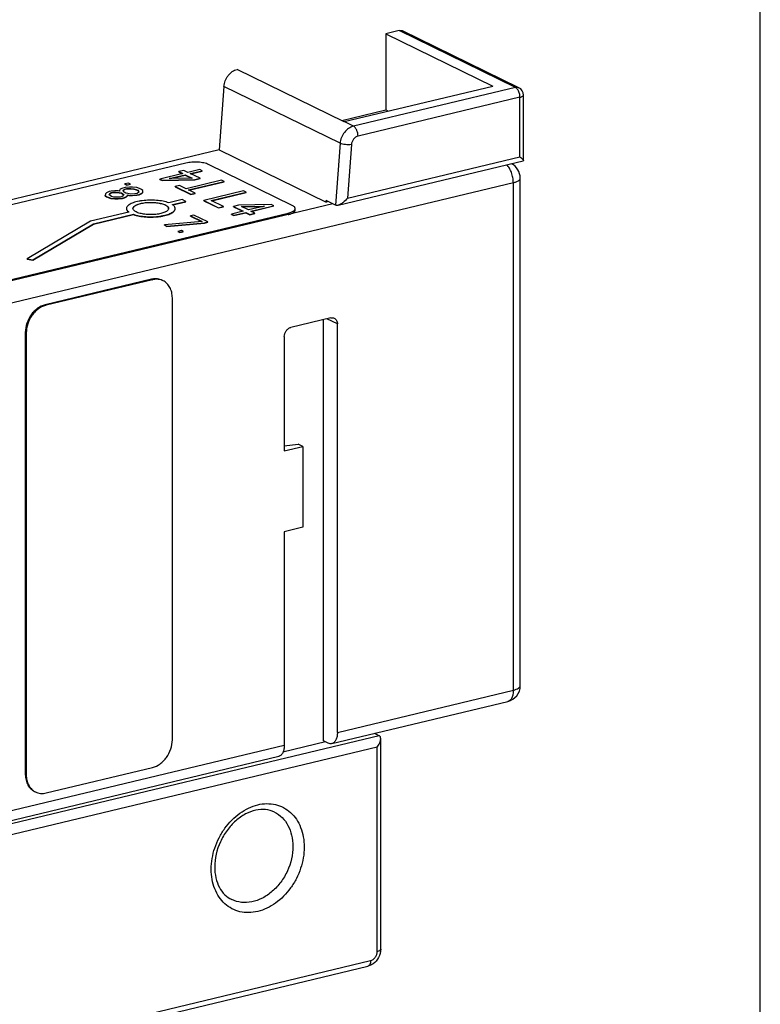
# Model space of a CAD drawing. Units: millimetres. Extents: x 12 to 202, y 7 to 290.
# Drawn here: x 156 to 202, y 181 to 242 of the extents above; entities that cross this region are included whole.
import ezdxf

# ---------------------------------------------------------------- set-up
doc = ezdxf.new("R2010")
doc.units = ezdxf.units.MM
doc.header["$LTSCALE"] = 19.36
doc.layers.get('0').update_dxf_attribs({"linetype": 'CONTINUOUS'})

msp = doc.modelspace()

# ---------------------------------------------------------------- linework, layer by layer
at = {"color": 7, "linetype": 'Continuous'}
for p, q in [((202, 7), (202, 290)), ((179.719, 241.225), (178.9, 241.028)), ((178.9, 241.028), (178.9, 236.33)), ((178.9, 241.028), (185.496, 237.807)), ((186.889, 237.723), (179.719, 241.225)), ((187.108, 237.702), (179.938, 241.204)), ((176.321, 235.609), (169.725, 238.831)), ((168.912, 237.779), (168.619, 233.868)), ((176.082, 234.277), (168.912, 237.779)), ((176.324, 235.61), (185.496, 237.807)), ((186.889, 237.723), (176.898, 235.33)), ((187.175, 237.113), (177.185, 234.72)), ((187.175, 233.448), (187.175, 237.113)), ((187.389, 233.203), (187.389, 237.253)), ((176.18, 235.679), (178.9, 236.33)), ((179.041, 236.261), (178.9, 236.33)), ((176.898, 235.33), (176.324, 235.61)), ((168.619, 233.868), (144.386, 228.064)), ((168.619, 233.868), (175.215, 230.646)), ((176.082, 234.277), (175.796, 230.462)), ((176.777, 234.193), (176.53, 230.898)), ((175.955, 230.455), (187.376, 233.191)), ((176.53, 230.898), (187.175, 233.448)), ((187.389, 233.203), (187.38, 233.191)), ((166.572, 233.054), (144.83, 227.847)), ((166.435, 232.607), (166.121, 232.532)), ((166.121, 232.513), (166.121, 232.532)), ((166.121, 232.532), (166.372, 232.409)), ((166.686, 232.484), (166.435, 232.607)), ((167.418, 232.66), (166.686, 232.484)), ((166.836, 232.411), (167.568, 232.586)), ((166.862, 232.398), (167.568, 232.567)), ((167.568, 232.586), (167.418, 232.66)), ((167.568, 232.567), (167.568, 232.586)), ((173.127, 230.449), (167.964, 232.97)), ((186.725, 233.035), (186.725, 232.967)), ((166.372, 232.409), (164.96, 232.071)), ((164.96, 232.052), (164.96, 232.071)), ((164.96, 232.071), (165.111, 231.998)), ((164.96, 232.052), (165.111, 231.979)), ((165.111, 231.998), (167.125, 232.041)), ((165.111, 231.979), (167.125, 232.023)), ((165.111, 231.979), (165.111, 231.998)), ((165.529, 232.098), (166.522, 232.336)), ((166.949, 232.127), (165.529, 232.098)), ((165.615, 232.1), (166.522, 232.317)), ((166.121, 232.513), (166.346, 232.403)), ((166.522, 232.317), (166.522, 232.336)), ((166.522, 232.336), (166.949, 232.127)), ((166.522, 232.317), (166.912, 232.127)), ((168.773, 231.998), (166.577, 231.472)), ((166.727, 231.398), (168.923, 231.924)), ((167.438, 232.117), (166.836, 232.411)), ((167.125, 232.041), (167.438, 232.117)), ((167.125, 232.023), (167.438, 232.098)), ((167.125, 232.023), (167.125, 232.041)), ((167.438, 232.098), (167.438, 232.117)), ((168.923, 231.924), (168.773, 231.998)), ((168.923, 231.905), (168.923, 231.924)), ((187.192, 200.835), (187.192, 232.126)), ((186.766, 231.846), (135.569, 219.585)), ((161.966, 231.326), (161.835, 231.295)), ((162.188, 231.345), (161.966, 231.326)), ((162.39, 231.341), (162.188, 231.345)), ((162.482, 231.328), (162.39, 231.341)), ((162.513, 231.44), (162.477, 231.362)), ((162.477, 231.362), (162.482, 231.328)), ((162.683, 231.515), (162.513, 231.44)), ((162.813, 231.547), (162.683, 231.515)), ((162.7, 231.38), (162.802, 231.457)), ((162.708, 231.313), (162.7, 231.38)), ((162.702, 231.363), (162.802, 231.438)), ((162.76, 231.255), (162.708, 231.313)), ((162.802, 231.457), (162.933, 231.488)), ((162.802, 231.438), (162.933, 231.469)), ((162.802, 231.438), (162.802, 231.457)), ((163.026, 231.824), (162.808, 231.771)), ((162.808, 231.753), (162.808, 231.771)), ((162.808, 231.771), (162.927, 231.713)), ((162.808, 231.753), (162.927, 231.694)), ((163.079, 231.575), (162.813, 231.547)), ((162.927, 231.713), (163.145, 231.765)), ((162.927, 231.694), (163.145, 231.746)), ((162.927, 231.694), (162.927, 231.713)), ((162.933, 231.488), (163.179, 231.495)), ((162.933, 231.469), (162.933, 231.488)), ((162.933, 231.469), (163.179, 231.476)), ((163.145, 231.765), (163.026, 231.824)), ((163.281, 231.572), (163.079, 231.575)), ((163.145, 231.746), (163.145, 231.765)), ((163.179, 231.476), (163.179, 231.495)), ((163.179, 231.495), (163.362, 231.469)), ((163.179, 231.476), (163.362, 231.45)), ((163.532, 231.545), (163.281, 231.572)), ((163.362, 231.45), (163.362, 231.469)), ((163.362, 231.469), (163.501, 231.433)), ((163.362, 231.45), (163.501, 231.414)), ((163.501, 231.414), (163.501, 231.433)), ((163.501, 231.433), (163.596, 231.386)), ((163.501, 231.414), (163.596, 231.367)), ((163.695, 231.497), (163.532, 231.545)), ((163.596, 231.367), (163.596, 231.386)), ((163.596, 231.386), (163.648, 231.329)), ((163.596, 231.367), (163.648, 231.31)), ((163.648, 231.31), (163.648, 231.329)), ((163.648, 231.329), (163.657, 231.261)), ((163.838, 231.427), (163.695, 231.497)), ((163.914, 231.358), (163.838, 231.427)), ((163.903, 231.268), (163.914, 231.358)), ((163.903, 231.249), (163.914, 231.339)), ((166.175, 231.668), (165.914, 231.605)), ((165.914, 231.587), (165.914, 231.605)), ((165.914, 231.605), (166.867, 231.14)), ((165.914, 231.587), (166.867, 231.121)), ((166.577, 231.472), (166.175, 231.668)), ((167.129, 231.202), (166.727, 231.398)), ((166.753, 231.386), (168.923, 231.905)), ((170.128, 231.336), (167.67, 230.747)), ((170.278, 231.262), (170.128, 231.336)), ((186.766, 200.555), (186.766, 231.846)), ((161.606, 231.153), (161.595, 231.063)), ((161.595, 231.045), (161.595, 231.063)), ((161.595, 231.063), (161.671, 230.995)), ((161.595, 231.045), (161.671, 230.976)), ((161.665, 231.219), (161.606, 231.153)), ((161.835, 231.295), (161.665, 231.219)), ((161.671, 230.976), (161.671, 230.995)), ((161.671, 230.995), (161.766, 230.948)), ((161.671, 230.976), (161.766, 230.929)), ((161.766, 230.929), (161.766, 230.948)), ((161.766, 230.948), (161.929, 230.9)), ((161.766, 230.929), (161.929, 230.881)), ((161.837, 231.104), (161.872, 231.182)), ((161.889, 231.047), (161.837, 231.104)), ((161.844, 231.101), (161.872, 231.163)), ((161.872, 231.182), (161.955, 231.236)), ((161.872, 231.163), (161.955, 231.218)), ((161.872, 231.163), (161.872, 231.182)), ((161.984, 231), (161.889, 231.047)), ((161.929, 230.881), (161.929, 230.9)), ((161.929, 230.9), (162.18, 230.873)), ((161.929, 230.881), (162.18, 230.854)), ((161.955, 231.236), (162.042, 231.257)), ((161.955, 231.218), (162.042, 231.239)), ((161.955, 231.218), (161.955, 231.236)), ((162.123, 230.964), (161.984, 231)), ((162.042, 231.257), (162.22, 231.265)), ((162.042, 231.239), (162.042, 231.257)), ((162.042, 231.239), (162.22, 231.247)), ((162.35, 230.948), (162.123, 230.964)), ((162.18, 230.854), (162.18, 230.873)), ((162.18, 230.873), (162.382, 230.869)), ((162.18, 230.854), (162.382, 230.85)), ((162.22, 231.247), (162.22, 231.265)), ((162.22, 231.265), (162.447, 231.25)), ((162.22, 231.247), (162.447, 231.231)), ((162.528, 230.956), (162.35, 230.948)), ((162.382, 230.869), (162.648, 230.898)), ((162.382, 230.85), (162.648, 230.879)), ((162.382, 230.85), (162.382, 230.869)), ((162.447, 231.231), (162.447, 231.25)), ((162.447, 231.25), (162.586, 231.214)), ((162.447, 231.231), (162.586, 231.195)), ((162.615, 230.977), (162.528, 230.956)), ((162.586, 231.195), (162.586, 231.214)), ((162.586, 231.214), (162.681, 231.167)), ((162.586, 231.195), (162.681, 231.148)), ((162.698, 231.032), (162.615, 230.977)), ((162.648, 230.898), (162.778, 230.929)), ((162.648, 230.879), (162.778, 230.91)), ((162.648, 230.879), (162.648, 230.898)), ((162.681, 231.148), (162.681, 231.167)), ((162.681, 231.167), (162.733, 231.11)), ((162.681, 231.148), (162.724, 231.101)), ((162.733, 231.11), (162.698, 231.032)), ((162.856, 231.209), (162.76, 231.255)), ((162.778, 230.929), (162.905, 230.994)), ((162.778, 230.91), (162.905, 230.976)), ((162.778, 230.91), (162.778, 230.929)), ((162.995, 231.172), (162.856, 231.209)), ((162.905, 230.994), (162.964, 231.061)), ((162.905, 230.976), (162.964, 231.042)), ((162.905, 230.976), (162.905, 230.994)), ((162.964, 231.061), (162.96, 231.094)), ((162.96, 231.094), (163.051, 231.082)), ((162.964, 231.042), (162.964, 231.061)), ((162.969, 231.074), (163.051, 231.063)), ((163.178, 231.147), (162.995, 231.172)), ((163.051, 231.063), (163.051, 231.082)), ((163.051, 231.082), (163.277, 231.066)), ((163.051, 231.063), (163.277, 231.047)), ((163.424, 231.153), (163.178, 231.147)), ((163.277, 231.066), (163.543, 231.095)), ((163.277, 231.047), (163.543, 231.076)), ((163.277, 231.047), (163.277, 231.066)), ((163.554, 231.185), (163.424, 231.153)), ((163.543, 231.095), (163.674, 231.126)), ((163.543, 231.076), (163.674, 231.107)), ((163.543, 231.076), (163.543, 231.095)), ((163.657, 231.261), (163.554, 231.185)), ((163.674, 231.126), (163.844, 231.202)), ((163.674, 231.107), (163.844, 231.183)), ((163.674, 231.107), (163.674, 231.126)), ((163.844, 231.202), (163.903, 231.268)), ((163.844, 231.183), (163.903, 231.249)), ((163.844, 231.183), (163.844, 231.202)), ((163.903, 231.249), (163.903, 231.268)), ((166.335, 230.803), (165.505, 230.604)), ((166.564, 230.691), (166.335, 230.803)), ((166.867, 231.14), (167.129, 231.202)), ((166.867, 231.121), (167.129, 231.183)), ((166.867, 231.121), (166.867, 231.14)), ((167.129, 231.183), (167.129, 231.202)), ((167.67, 230.729), (167.67, 230.747)), ((167.67, 230.747), (168.574, 230.306)), ((167.67, 230.729), (168.574, 230.287)), ((168.135, 230.749), (170.278, 231.262)), ((168.887, 230.381), (168.135, 230.749)), ((168.16, 230.736), (170.278, 231.244)), ((170.278, 231.244), (170.278, 231.262)), ((175.215, 230.646), (175.223, 230.742)), ((175.796, 230.462), (175.223, 230.742)), ((175.639, 230.539), (146.037, 223.45)), ((165.734, 230.492), (166.564, 230.691)), ((165.751, 230.478), (166.564, 230.672)), ((166.564, 230.672), (166.564, 230.691)), ((168.574, 230.306), (168.887, 230.381)), ((168.574, 230.287), (168.887, 230.362)), ((168.574, 230.287), (168.574, 230.306)), ((168.887, 230.362), (168.887, 230.381)), ((170.109, 230.089), (169.377, 229.914)), ((169.82, 230.458), (169.506, 230.383)), ((169.506, 230.365), (169.506, 230.383)), ((169.506, 230.383), (170.109, 230.089)), ((169.506, 230.365), (170.083, 230.083)), ((171.834, 230.502), (169.82, 230.458)), ((169.996, 230.373), (171.416, 230.402)), ((170.422, 230.164), (169.996, 230.373)), ((170.033, 230.355), (171.33, 230.382)), ((171.416, 230.402), (170.422, 230.164)), ((170.573, 230.091), (171.985, 230.429)), ((170.824, 229.968), (170.573, 230.091)), ((170.599, 230.078), (171.985, 230.41)), ((171.985, 230.429), (171.834, 230.502)), ((171.985, 230.41), (171.985, 230.429)), ((173.307, 230.158), (173.307, 230.252)), ((175.352, 230.679), (175.215, 230.646)), ((148.306, 224.087), (172.881, 229.972)), ((163.049, 230.035), (160.674, 229.466)), ((160.872, 229.31), (163.329, 229.898)), ((160.872, 229.291), (163.329, 229.879)), ((163.329, 229.879), (163.329, 229.898)), ((167.064, 229.851), (166.847, 229.799)), ((166.847, 229.78), (166.847, 229.799)), ((166.847, 229.799), (167.564, 229.448)), ((166.847, 229.78), (167.531, 229.445)), ((167.925, 229.43), (167.064, 229.851)), ((169.377, 229.895), (169.377, 229.914)), ((169.377, 229.914), (169.527, 229.84)), ((169.377, 229.895), (169.527, 229.821)), ((169.527, 229.84), (170.259, 230.016)), ((169.527, 229.821), (170.259, 229.997)), ((169.527, 229.821), (169.527, 229.84)), ((170.259, 229.997), (170.259, 230.016)), ((170.259, 230.016), (170.51, 229.893)), ((170.259, 229.997), (170.51, 229.874)), ((170.51, 229.893), (170.824, 229.968)), ((170.51, 229.874), (170.824, 229.949)), ((170.51, 229.874), (170.51, 229.893)), ((170.824, 229.949), (170.824, 229.968)), ((172.881, 229.878), (172.881, 229.972)), ((160.674, 229.466), (156.776, 227.156)), ((157.122, 227.088), (160.872, 229.31)), ((157.122, 227.069), (160.872, 229.291)), ((160.872, 229.291), (160.872, 229.31)), ((167.564, 229.448), (165.256, 229.244)), ((165.256, 229.225), (165.256, 229.244)), ((165.256, 229.244), (165.399, 229.173)), ((165.256, 229.225), (165.399, 229.155)), ((165.399, 229.173), (167.707, 229.378)), ((165.399, 229.155), (167.707, 229.359)), ((165.399, 229.155), (165.399, 229.173)), ((166.286, 228.899), (166.068, 228.847)), ((166.406, 228.84), (166.286, 228.899)), ((167.707, 229.378), (167.925, 229.43)), ((167.707, 229.359), (167.925, 229.412)), ((167.707, 229.359), (167.707, 229.378)), ((167.925, 229.412), (167.925, 229.43)), ((166.068, 228.828), (166.068, 228.847)), ((166.068, 228.847), (166.188, 228.788)), ((166.068, 228.828), (166.188, 228.769)), ((166.188, 228.788), (166.406, 228.84)), ((166.188, 228.769), (166.406, 228.822)), ((166.188, 228.769), (166.188, 228.788)), ((166.406, 228.822), (166.406, 228.84)), ((156.776, 227.138), (156.776, 227.156)), ((156.776, 227.156), (157.122, 227.088)), ((156.776, 227.138), (157.122, 227.069)), ((157.122, 227.069), (157.122, 227.088)), ((164.444, 225.89), (157.891, 224.32)), ((164.501, 225.862), (157.948, 224.292)), ((164.444, 225.89), (164.501, 225.862)), ((165.73, 197.495), (165.73, 224.746)), ((157.891, 224.32), (157.948, 224.292)), ((175.502, 223.511), (173.045, 222.922)), ((175.912, 223.139), (175.267, 223.454)), ((175.052, 197.436), (175.052, 223.403)), ((175.912, 197.955), (175.912, 223.139)), ((156.662, 222.617), (156.662, 195.365)), ((156.662, 222.617), (156.719, 222.588)), ((156.719, 222.588), (156.719, 195.337)), ((172.635, 222.354), (172.635, 215.307)), ((172.635, 215.614), (173.495, 215.721)), ((172.635, 215.307), (173.782, 215.581)), ((173.782, 215.581), (173.495, 215.721)), ((173.782, 215.581), (173.782, 210.601)), ((173.782, 210.601), (172.635, 210.326)), ((172.635, 210.326), (172.635, 197.17)), ((175.912, 197.955), (186.766, 200.555)), ((175.571, 197.263), (186.425, 199.862)), ((178.492, 197.748), (143.269, 189.313)), ((175.181, 197.373), (172.552, 196.743)), ((175.338, 197.296), (175.052, 197.436)), ((178.492, 197.748), (178.198, 197.892)), ((178.583, 184.588), (178.583, 197.565)), ((178.369, 197.04), (143.965, 188.801)), ((149.699, 191.678), (172.635, 197.17)), ((178.369, 184.448), (178.369, 197.04)), ((149.358, 190.985), (172.295, 196.478)), ((157.948, 194.222), (164.501, 195.792)), ((156.662, 195.365), (156.719, 195.337)), ((169.394, 187.644), (169.394, 187.645)), ((144.204, 175.491), (177.79, 183.534)), ((144.375, 175.837), (177.96, 183.88))]:
    msp.add_line(p, q, dxfattribs=at)
for centre, radius, start, end in [((186.889, 237.253), 0.5, 359.98844, 64.14229), ((186.192, 232.126), 1, 0.00255, 62.96502), ((163.077, 230.257), 0.176, 175.52454, 179.96791), ((165.371, 230.257), 0.13, 352.1457, 359.99393), ((165.346, 229.905), 0.704, 55.34154, 56.518), ((172.493, 231.5), 1.668, 283.46222, 284.56733), ((164.709, 224.784), 1.137, 100.65413, 103.47359), ((164.77, 225.002), 0.888, 63.97352, 68.03653), ((158.221, 223.154), 1.171, 103.47355, 105.51714), ((186.192, 200.835), 1, 283.45958, 0.00088), ((158.252, 195.365), 1.59, 179.9989, 181.2703), ((157.681, 195.085), 0.891, 239.92849, 243.97063)]:
    msp.add_arc(centre, radius, start, end, dxfattribs=at)
for points, knots in [([(179.719, 241.225), (179.756, 241.234), (179.832, 241.24), (179.906, 241.22), (179.938, 241.204)], [0, 0, 0, 0, 0.511988, 1, 1, 1, 1]), ([(168.912, 237.779), (168.921, 237.899), (168.964, 238.08), (169.068, 238.3), (169.201, 238.501), (169.41, 238.705), (169.62, 238.806), (169.725, 238.831)], [0, 0, 0, 0, 0.256586, 0.38765, 0.517982, 0.768907, 1, 1, 1, 1]), ([(186.889, 237.723), (186.925, 237.731), (187.001, 237.738), (187.074, 237.718), (187.107, 237.703)], [0, 0, 0, 0, 0.511951, 1, 1, 1, 1]), ([(186.977, 237.656), (186.97, 237.663), (186.943, 237.689), (186.913, 237.711), (186.889, 237.723)], [0, 0, 0, 0, 0.269756, 1, 1, 1, 1]), ([(187.057, 237.551), (187.051, 237.561), (187.028, 237.598), (187, 237.633), (186.977, 237.656)], [0, 0, 0, 0, 0.263994, 1, 1, 1, 1]), ([(187.175, 237.113), (187.175, 237.19), (187.153, 237.342), (187.096, 237.486), (187.057, 237.551)], [0, 0, 0, 0, 0.5045, 1, 1, 1, 1]), ([(187.175, 237.113), (187.206, 237.12), (187.26, 237.136), (187.328, 237.168), (187.375, 237.205), (187.389, 237.238), (187.389, 237.253)], [0, 0, 0, 0, 0.346475, 0.627723, 0.839631, 1, 1, 1, 1]), ([(176.898, 235.33), (176.792, 235.305), (176.582, 235.205), (176.328, 234.957), (176.148, 234.638), (176.091, 234.397), (176.082, 234.277)], [0, 0, 0, 0, 0.231132, 0.482184, 0.743136, 1, 1, 1, 1]), ([(177.185, 234.72), (177.185, 234.784), (177.169, 234.912), (177.11, 235.09), (177.021, 235.237), (176.94, 235.309), (176.898, 235.33)], [0, 0, 0, 0, 0.273662, 0.549272, 0.797964, 1, 1, 1, 1]), ([(177.185, 234.72), (177.132, 234.707), (177.027, 234.657), (176.9, 234.534), (176.81, 234.374), (176.781, 234.254), (176.777, 234.193)], [0, 0, 0, 0, 0.231131, 0.482188, 0.743144, 1, 1, 1, 1]), ([(176.777, 234.193), (176.718, 234.185), (176.593, 234.179), (176.407, 234.19), (176.234, 234.221), (176.127, 234.255), (176.082, 234.277)], [0, 0, 0, 0, 0.252252, 0.527972, 0.788958, 1, 1, 1, 1]), ([(187.175, 233.448), (187.204, 233.422), (187.255, 233.374), (187.321, 233.305), (187.364, 233.255), (187.383, 233.223), (187.389, 233.209), (187.389, 233.203)], [0, 0, 0, 0, 0.352465, 0.647418, 0.869661, 0.947373, 1, 1, 1, 1]), ([(167.964, 232.97), (167.923, 232.99), (167.83, 233.026), (167.677, 233.066), (167.504, 233.095), (167.252, 233.119), (166.996, 233.117), (166.747, 233.09), (166.628, 233.068), (166.572, 233.054)], [0, 0, 0, 0, 0.096996, 0.209866, 0.335203, 0.469161, 0.74467, 0.877208, 1, 1, 1, 1]), ([(186.766, 231.846), (186.766, 231.95), (186.745, 232.161), (186.662, 232.463), (186.534, 232.733), (186.418, 232.887), (186.354, 232.949)], [0, 0, 0, 0, 0.259662, 0.525139, 0.777354, 1, 1, 1, 1]), ([(186.766, 231.846), (186.826, 231.861), (186.934, 231.893), (187.056, 231.949), (187.127, 232.003), (187.173, 232.051), (187.192, 232.098), (187.192, 232.126)], [0, 0, 0, 0, 0.346282, 0.627302, 0.741707, 0.839817, 1, 1, 1, 1]), ([(165.505, 230.604), (165.452, 230.624), (165.338, 230.66), (165.087, 230.719), (164.741, 230.764), (164.31, 230.776), (163.95, 230.751), (163.678, 230.708), (163.493, 230.667), (163.328, 230.618), (163.186, 230.56), (163.069, 230.496), (162.981, 230.427), (162.922, 230.353), (162.904, 230.297), (162.902, 230.271)], [0, 0, 0, 0, 0.061151, 0.128662, 0.277722, 0.436353, 0.592387, 0.66571, 0.734062, 0.796274, 0.851415, 0.89892, 0.938736, 0.971687, 1, 1, 1, 1]), ([(176.53, 230.898), (176.452, 230.798), (176.32, 230.66), (176.119, 230.519), (176.009, 230.468), (175.953, 230.455)], [0, 0, 0, 0, 0.514838, 0.767054, 1, 1, 1, 1]), ([(162.902, 230.257), (162.902, 230.238), (162.909, 230.197), (162.939, 230.139), (162.987, 230.084), (163.027, 230.051), (163.049, 230.035)], [0, 0, 0, 0, 0.210058, 0.438584, 0.699434, 1, 1, 1, 1]), ([(162.902, 230.238), (162.902, 230.22), (162.908, 230.183), (162.933, 230.129), (162.975, 230.077), (163.01, 230.046), (163.03, 230.031)], [0, 0, 0, 0, 0.213887, 0.444183, 0.70372, 1, 1, 1, 1]), ([(163.302, 230.257), (163.302, 230.277), (163.313, 230.321), (163.358, 230.38), (163.427, 230.434), (163.519, 230.484), (163.633, 230.528), (163.765, 230.565), (163.913, 230.596), (164.13, 230.625), (164.413, 230.639), (164.746, 230.62), (165.006, 230.576), (165.188, 230.522), (165.267, 230.49), (165.303, 230.473)], [0, 0, 0, 0, 0.028286, 0.061191, 0.101432, 0.149995, 0.206783, 0.271075, 0.341748, 0.417386, 0.577003, 0.736137, 0.880972, 0.944335, 1, 1, 1, 1]), ([(163.501, 230.041), (163.475, 230.054), (163.428, 230.079), (163.356, 230.134), (163.315, 230.187), (163.306, 230.224)], [0, 0, 0, 0, 0.31313, 0.58197, 1, 1, 1, 1]), ([(165.303, 230.454), (165.269, 230.47), (165.194, 230.501), (165.022, 230.553), (164.776, 230.598), (164.459, 230.619), (164.138, 230.609), (163.881, 230.574), (163.696, 230.528), (163.578, 230.489), (163.478, 230.445), (163.381, 230.385), (163.324, 230.325), (163.309, 230.281)], [0, 0, 0, 0, 0.054115, 0.115427, 0.255322, 0.409639, 0.566192, 0.712529, 0.778337, 0.837636, 0.889584, 0.933742, 1, 1, 1, 1]), ([(163.329, 229.898), (163.444, 229.858), (163.699, 229.796), (164.104, 229.747), (164.535, 229.739), (164.893, 229.767), (165.162, 229.813), (165.344, 229.855), (165.504, 229.906), (165.642, 229.965), (165.753, 230.03), (165.836, 230.1), (165.889, 230.175), (165.902, 230.231), (165.902, 230.257)], [0, 0, 0, 0, 0.131782, 0.283158, 0.442982, 0.599012, 0.671901, 0.739561, 0.800857, 0.854914, 0.901244, 0.939924, 0.971995, 1, 1, 1, 1]), ([(163.329, 229.879), (163.444, 229.839), (163.699, 229.777), (164.104, 229.728), (164.535, 229.72), (164.893, 229.748), (165.163, 229.794), (165.344, 229.836), (165.504, 229.888), (165.642, 229.946), (165.753, 230.011), (165.836, 230.081), (165.889, 230.157), (165.902, 230.212), (165.902, 230.238)], [0, 0, 0, 0, 0.131786, 0.28317, 0.442997, 0.599029, 0.671921, 0.739579, 0.80087, 0.854928, 0.901251, 0.939926, 0.971996, 1, 1, 1, 1]), ([(165.501, 230.239), (165.498, 230.219), (165.481, 230.176), (165.43, 230.119), (165.357, 230.067), (165.261, 230.02), (165.145, 229.978), (165.012, 229.942), (164.864, 229.914), (164.649, 229.887), (164.371, 229.875), (164.046, 229.895), (163.791, 229.939), (163.613, 229.992), (163.536, 230.024), (163.501, 230.041)], [0, 0, 0, 0, 0.028906, 0.063252, 0.10511, 0.155095, 0.21296, 0.277909, 0.348818, 0.424299, 0.582647, 0.739756, 0.882501, 0.944998, 1, 1, 1, 1]), ([(165.303, 230.473), (165.332, 230.458), (165.385, 230.429), (165.45, 230.376), (165.491, 230.319), (165.502, 230.276), (165.502, 230.257)], [0, 0, 0, 0, 0.321154, 0.588866, 0.809114, 1, 1, 1, 1]), ([(165.493, 230.286), (165.48, 230.32), (165.44, 230.368), (165.37, 230.418), (165.327, 230.442), (165.303, 230.454)], [0, 0, 0, 0, 0.42416, 0.692013, 1, 1, 1, 1]), ([(165.902, 230.257), (165.902, 230.277), (165.894, 230.319), (165.863, 230.378), (165.812, 230.435), (165.77, 230.468), (165.746, 230.484)], [0, 0, 0, 0, 0.208547, 0.436325, 0.697652, 1, 1, 1, 1]), ([(172.881, 229.972), (172.922, 229.982), (172.998, 230.003), (173.102, 230.043), (173.187, 230.087), (173.234, 230.122), (173.253, 230.141)], [0, 0, 0, 0, 0.304466, 0.575104, 0.807112, 1, 1, 1, 1]), ([(172.912, 229.886), (172.968, 229.901), (173.069, 229.932), (173.182, 229.988), (173.247, 230.04), (173.281, 230.077), (173.302, 230.117), (173.307, 230.145), (173.307, 230.158)], [0, 0, 0, 0, 0.344159, 0.623133, 0.737194, 0.83558, 0.921424, 1, 1, 1, 1]), ([(173.307, 230.252), (173.307, 230.27), (173.298, 230.309), (173.26, 230.361), (173.201, 230.409), (173.153, 230.435), (173.127, 230.449)], [0, 0, 0, 0, 0.190865, 0.411184, 0.679079, 1, 1, 1, 1]), ([(173.253, 230.141), (173.256, 230.144), (173.266, 230.155), (173.276, 230.166), (173.282, 230.176)], [0, 0, 0, 0, 0.262839, 1, 1, 1, 1]), ([(173.282, 230.176), (173.29, 230.187), (173.303, 230.212), (173.307, 230.239), (173.307, 230.252)], [0, 0, 0, 0, 0.521433, 1, 1, 1, 1]), ([(175.953, 230.455), (175.939, 230.451), (175.887, 230.442), (175.83, 230.445), (175.796, 230.462)], [0, 0, 0, 0, 0.278432, 1, 1, 1, 1]), ([(165.102, 225.828), (165.012, 225.872), (164.81, 225.931), (164.602, 225.921), (164.499, 225.901)], [0, 0, 0, 0, 0.489422, 1, 1, 1, 1]), ([(165.102, 225.826), (165.01, 225.863), (164.807, 225.907), (164.602, 225.886), (164.501, 225.862)], [0, 0, 0, 0, 0.488247, 1, 1, 1, 1]), ([(165.73, 224.746), (165.73, 224.861), (165.706, 225.084), (165.594, 225.39), (165.411, 225.64), (165.246, 225.758), (165.159, 225.8)], [0, 0, 0, 0, 0.272794, 0.528539, 0.768879, 1, 1, 1, 1]), ([(157.891, 224.32), (157.722, 224.28), (157.476, 224.159), (157.201, 223.923), (156.952, 223.628), (156.73, 223.193), (156.662, 222.806), (156.662, 222.617)], [0, 0, 0, 0, 0.231639, 0.356182, 0.48475, 0.745851, 1, 1, 1, 1]), ([(157.908, 224.282), (157.743, 224.236), (157.504, 224.111), (157.237, 223.873), (156.998, 223.58), (156.784, 223.153), (156.719, 222.774), (156.719, 222.588)], [0, 0, 0, 0, 0.232841, 0.357596, 0.486122, 0.746614, 1, 1, 1, 1]), ([(175.502, 223.511), (175.54, 223.52), (175.615, 223.526), (175.689, 223.506), (175.722, 223.49)], [0, 0, 0, 0, 0.511988, 1, 1, 1, 1]), ([(175.722, 223.49), (175.751, 223.476), (175.806, 223.437), (175.889, 223.323), (175.912, 223.212), (175.912, 223.139)], [0, 0, 0, 0, 0.232037, 0.473317, 1, 1, 1, 1]), ([(172.635, 222.354), (172.635, 222.418), (172.658, 222.546), (172.746, 222.719), (172.877, 222.854), (172.989, 222.909), (173.045, 222.922)], [0, 0, 0, 0, 0.254372, 0.515673, 0.768158, 1, 1, 1, 1]), ([(186.766, 200.555), (186.766, 200.469), (186.753, 200.309), (186.688, 200.095), (186.594, 199.956), (186.501, 199.888), (186.45, 199.868), (186.425, 199.862)], [0, 0, 0, 0, 0.311432, 0.581346, 0.805901, 0.90523, 1, 1, 1, 1]), ([(186.766, 200.555), (186.826, 200.569), (186.934, 200.601), (187.056, 200.658), (187.127, 200.711), (187.173, 200.76), (187.192, 200.806), (187.192, 200.835)], [0, 0, 0, 0, 0.346282, 0.627302, 0.741707, 0.839817, 1, 1, 1, 1]), ([(175.912, 197.955), (175.912, 197.87), (175.899, 197.709), (175.834, 197.496), (175.741, 197.357), (175.647, 197.288), (175.596, 197.269), (175.571, 197.263)], [0, 0, 0, 0, 0.311471, 0.581383, 0.805911, 0.905231, 1, 1, 1, 1]), ([(164.501, 195.792), (164.67, 195.832), (164.916, 195.953), (165.191, 196.189), (165.44, 196.484), (165.662, 196.919), (165.73, 197.305), (165.73, 197.495)], [0, 0, 0, 0, 0.231639, 0.356182, 0.48475, 0.745851, 1, 1, 1, 1]), ([(178.369, 197.04), (178.429, 197.122), (178.505, 197.252), (178.568, 197.432), (178.583, 197.522), (178.583, 197.565)], [0, 0, 0, 0, 0.529611, 0.775779, 1, 1, 1, 1]), ([(178.583, 197.565), (178.583, 197.603), (178.575, 197.66), (178.535, 197.72), (178.507, 197.741), (178.492, 197.748)], [0, 0, 0, 0, 0.526942, 0.765846, 1, 1, 1, 1]), ([(172.635, 197.17), (172.635, 197.085), (172.622, 196.925), (172.558, 196.711), (172.464, 196.572), (172.37, 196.504), (172.32, 196.484), (172.295, 196.478)], [0, 0, 0, 0, 0.311471, 0.581383, 0.805911, 0.905231, 1, 1, 1, 1]), ([(175.571, 197.263), (175.534, 197.254), (175.452, 197.251), (175.376, 197.277), (175.338, 197.296)], [0, 0, 0, 0, 0.477618, 1, 1, 1, 1]), ([(156.662, 195.33), (156.665, 195.219), (156.692, 195.003), (156.806, 194.708), (156.987, 194.467), (157.148, 194.353), (157.233, 194.312)], [0, 0, 0, 0, 0.272241, 0.527671, 0.768248, 1, 1, 1, 1]), ([(156.719, 195.337), (156.719, 195.229), (156.741, 195.017), (156.841, 194.724), (157.006, 194.48), (157.155, 194.36), (157.234, 194.313)], [0, 0, 0, 0, 0.271934, 0.527872, 0.768873, 1, 1, 1, 1]), ([(157.29, 194.284), (157.339, 194.26), (157.442, 194.221), (157.663, 194.18), (157.837, 194.195), (157.948, 194.222)], [0, 0, 0, 0, 0.242799, 0.488923, 1, 1, 1, 1]), ([(168.13, 189.514), (168.13, 189.957), (168.249, 190.633), (168.598, 191.464), (169.065, 192.232), (169.689, 192.872), (170.42, 193.305), (170.983, 193.507), (171.548, 193.582), (172.095, 193.525), (172.601, 193.336), (173.043, 193.025), (173.403, 192.603), (173.669, 192.091), (173.83, 191.509), (173.864, 191.097), (173.864, 190.887)], [0, 0, 0, 0, 0.136354, 0.206665, 0.276849, 0.412211, 0.47621, 0.537058, 0.594902, 0.650407, 0.704697, 0.759157, 0.815138, 0.873658, 0.935279, 1, 1, 1, 1]), ([(172.026, 193.036), (171.858, 193.118), (171.474, 193.225), (170.851, 193.181), (170.213, 192.938), (169.606, 192.507), (169.077, 191.919), (168.537, 190.994), (168.343, 190.183), (168.343, 189.654)], [0, 0, 0, 0, 0.096999, 0.201835, 0.318545, 0.44695, 0.584096, 0.725571, 1, 1, 1, 1]), ([(172.027, 193.036), (172.201, 192.951), (172.53, 192.716), (172.896, 192.217), (173.121, 191.604), (173.168, 191.158), (173.168, 190.929)], [0, 0, 0, 0, 0.231108, 0.471461, 0.727178, 1, 1, 1, 1]), ([(173.864, 190.887), (173.864, 190.444), (173.746, 189.768), (173.396, 188.937), (172.929, 188.169), (172.305, 187.529), (171.574, 187.095), (171.012, 186.894), (170.446, 186.819), (169.899, 186.876), (169.393, 187.064), (168.951, 187.376), (168.591, 187.797), (168.326, 188.309), (168.164, 188.892), (168.13, 189.303), (168.13, 189.514)], [0, 0, 0, 0, 0.136354, 0.206665, 0.276849, 0.412211, 0.47621, 0.537058, 0.594902, 0.650407, 0.704697, 0.759157, 0.815138, 0.873658, 0.935279, 1, 1, 1, 1]), ([(173.168, 190.929), (173.168, 190.411), (172.979, 189.617), (172.447, 188.715), (171.923, 188.141), (171.313, 187.717), (170.656, 187.475), (169.995, 187.436), (169.58, 187.554), (169.394, 187.644)], [0, 0, 0, 0, 0.267001, 0.403846, 0.537293, 0.664187, 0.782851, 0.893798, 1, 1, 1, 1]), ([(168.343, 189.654), (168.343, 189.427), (168.388, 188.992), (168.601, 188.403), (168.938, 187.936), (169.238, 187.721), (169.394, 187.644)], [0, 0, 0, 0, 0.285315, 0.545175, 0.780447, 1, 1, 1, 1]), ([(178.583, 184.588), (178.583, 184.413), (178.493, 184.059), (178.256, 183.782), (178.113, 183.681)], [0, 0, 0, 0, 0.500561, 1, 1, 1, 1]), ([(178.369, 184.448), (178.4, 184.456), (178.454, 184.471), (178.522, 184.504), (178.569, 184.541), (178.583, 184.574), (178.583, 184.588)], [0, 0, 0, 0, 0.34623, 0.627937, 0.839796, 1, 1, 1, 1]), ([(177.96, 183.88), (178.016, 183.894), (178.127, 183.948), (178.259, 184.084), (178.347, 184.256), (178.369, 184.385), (178.369, 184.448)], [0, 0, 0, 0, 0.23184, 0.484328, 0.745637, 1, 1, 1, 1]), ([(177.96, 183.88), (177.96, 183.838), (177.953, 183.758), (177.921, 183.651), (177.867, 183.57), (177.815, 183.54), (177.79, 183.534)], [0, 0, 0, 0, 0.311709, 0.582314, 0.807112, 1, 1, 1, 1]), ([(178.113, 183.681), (178.088, 183.664), (177.988, 183.6), (177.876, 183.555), (177.79, 183.534)], [0, 0, 0, 0, 0.2523, 1, 1, 1, 1])]:
    msp.add_open_spline(points, degree=3, knots=knots, dxfattribs=at)
msp.add_open_spline([(163.306, 230.224), (163.303, 230.235), (163.302, 230.246), (163.302, 230.257)], degree=3, dxfattribs=at)

doc.saveas('drawing.dxf')
